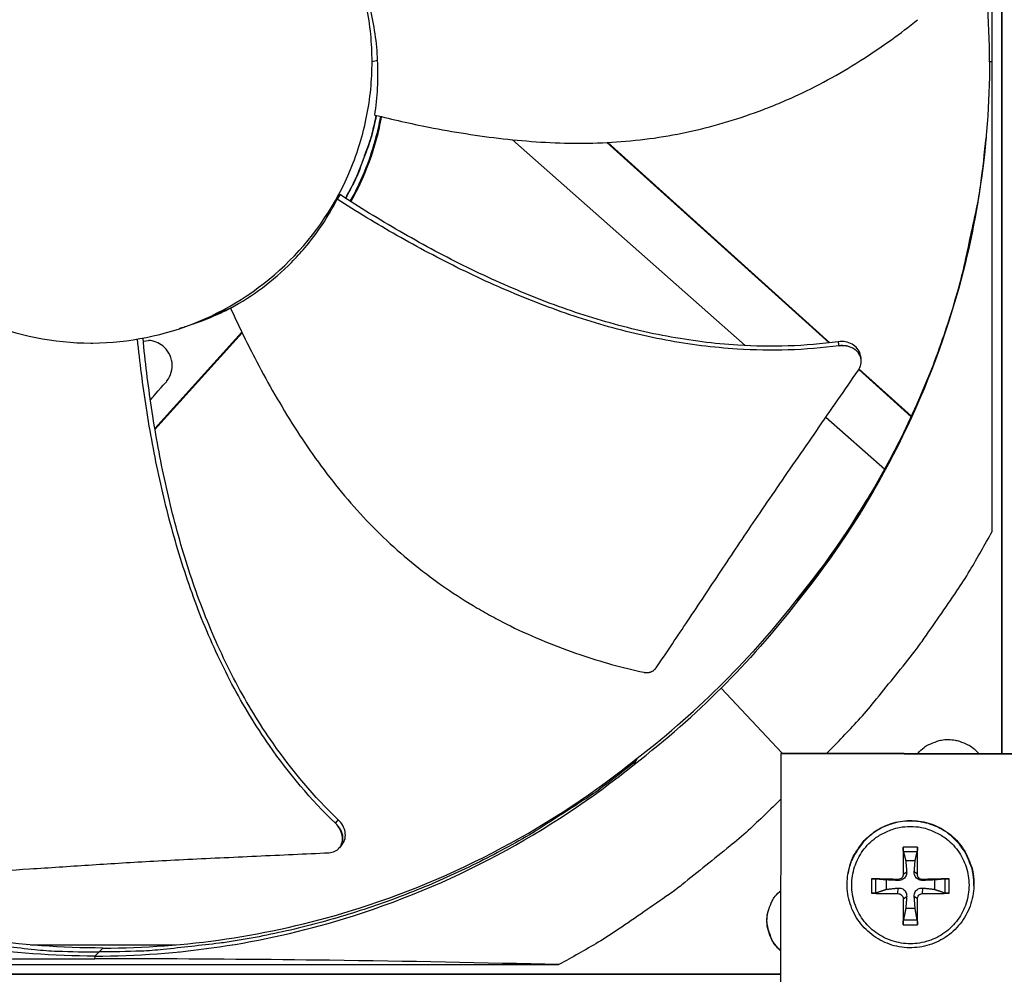
# Model space of a CAD drawing. Units: inches. Extents: x -19 to 86, y 1 to 83.
# Drawn here: x 2 to 5, y 16 to 18 of the extents above; entities that cross this region are included whole.
import ezdxf

# ---------------------------------------------------------------- set-up
doc = ezdxf.new("R2010")
doc.units = ezdxf.units.IN
doc.header["$LTSCALE"] = 4
doc.header["$MEASUREMENT"] = 0
doc.layers.add('Fan', color=84, linetype='Continuous')
doc.layers.add('Visible (ANSI)', color=7, linetype='Continuous')

msp = doc.modelspace()

# ---------------------------------------------------------------- linework, layer by layer
msp.add_circle((4.5878, 18.26256), 12.42785)
at = {"layer": 'Fan'}
for p, q in [((4.58774, 20.24009), (4.58774, 16.28503)), ((4.58779, 16.28503), (4.58779, 20.24009)), ((4.58786, 16.28503), (4.58786, 20.24009)), ((4.56005, 16.91917), (4.56005, 19.60595)), ((2.80327, 18.26617), (2.78731, 18.26257)), ((4.56005, 18.26258), (4.55264, 18.26258)), ((3.18894, 18.03953), (3.85393, 17.45088)), ((4.09435, 17.45862), (3.45893, 18.03151)), ((4.09623, 17.45885), (3.46094, 18.03161)), ((2.69567, 17.88243), (2.68768, 17.86921)), ((2.38291, 17.55741), (2.28971, 17.51705)), ((2.26893, 17.50992), (2.26889, 17.5099)), ((2.16632, 17.2133), (2.41503, 17.48916)), ((2.16667, 17.21119), (2.41582, 17.48753)), ((2.13335, 17.46304), (2.14806, 17.46543)), ((3.86736, 17.43899), (3.86736, 17.43899)), ((4.18515, 17.41276), (4.18528, 17.41201)), ((4.32854, 17.24748), (4.17897, 17.38233)), ((4.32917, 17.24884), (4.17972, 17.38357)), ((2.14074, 17.28131), (2.14074, 17.28132)), ((4.08504, 17.24631), (4.25289, 17.09772)), ((4.33011, 17.24606), (4.33004, 17.24613)), ((4.33074, 17.24742), (4.33066, 17.24749)), ((4.25489, 17.09595), (4.25502, 17.09584)), ((4.00469, 16.72152), (4.00672, 16.72787)), ((4.00968, 16.73533), (4.00672, 16.72787)), ((3.95884, 16.28638), (3.78579, 16.47171)), ((3.54556, 16.27121), (3.54159, 16.26274)), ((3.95434, 15.0192), (3.95705, 16.28408)), ((3.95705, 16.28408), (3.95776, 16.28638)), ((3.95705, 16.28408), (5.22193, 16.28137)), ((3.95776, 16.28638), (5.22117, 16.28367)), ((3.53638, 16.25322), (3.54159, 16.26274)), ((2.69391, 16.01499), (2.69337, 16.01435)), ((4.34664, 16.01672), (4.30567, 16.01672)), ((4.30646, 16.00416), (4.34591, 16.00416)), ((4.3131, 15.97814), (4.34, 15.97814)), ((4.14828, 15.94191), (4.14856, 15.94348)), ((4.30571, 15.93933), (4.3158, 15.94608)), ((4.3463, 15.93933), (4.33752, 15.94608)), ((4.21502, 15.92606), (4.21502, 15.88509)), ((4.22784, 15.8861), (4.22784, 15.92554)), ((4.25793, 15.89607), (4.25793, 15.92296)), ((4.2907, 15.92433), (4.29116, 15.92144)), ((4.3613, 15.92433), (4.36216, 15.92144)), ((4.39517, 15.92296), (4.39517, 15.89607)), ((4.42452, 15.92554), (4.42452, 15.8861)), ((4.4373, 15.88509), (4.4373, 15.92606)), ((4.5077, 15.90591), (4.50774, 15.90751)), ((4.2907, 15.88374), (4.29116, 15.89972)), ((4.3613, 15.88374), (4.36216, 15.89972)), ((4.30571, 15.86874), (4.3158, 15.87508)), ((4.3463, 15.86874), (4.33752, 15.87508)), ((4.34, 15.84089), (4.3131, 15.84089)), ((4.30567, 15.79444), (4.34664, 15.79444)), ((4.34591, 15.80748), (4.30646, 15.80748)), ((1.81104, 15.73736), (2.22555, 15.73736)), ((2.38739, 15.73736), (2.38799, 15.73736)), ((2.00686, 15.71703), (1.99533, 15.70553)), ((2.00686, 15.71703), (2.0183, 15.72842)), ((0.63486, 15.68077), (3.32165, 15.68077)), ((1.99497, 15.69748), (1.99533, 15.70527)), ((0.00025, 15.65313), (3.9557, 15.65313)), ((3.9557, 15.65307), (0.00025, 15.65307))]:
    msp.add_line(p, q, dxfattribs=at)
at = {"layer": 'Fan', "flags": 128}
for points in [[(2.79859, 18.10928, -0.0133308), (2.78664, 18.0562, -0.0241036), (2.77786, 18.0274, -0.0025611), (2.76339, 17.98773, -0.0025611), (2.74852, 17.9482, -0.0241036), (2.73644, 17.92062, -0.0133308), (2.71093, 17.87256)], [(2.79927, 18.10911, -0.0133473), (2.7873, 18.05599, -0.0241305), (2.77849, 18.02718, -0.0025671), (2.76399, 17.98747, -0.0025671), (2.74909, 17.94792, -0.0241305), (2.73698, 17.92033, -0.0133473), (2.71142, 17.87224)], [(4.00672, 16.72787, 0.0104742), (4.08896, 16.834, 0.0193153), (4.13007, 16.89412, 0.001616), (4.22484, 17.04602, 0.0104752), (4.2389, 17.0698, 0.0105264), (4.28757, 17.16069, 0.0105107), (4.33244, 17.25368, 0.0105561), (4.37325, 17.34821, 0.0105425), (4.41007, 17.44451, 0.0105808), (4.44272, 17.54204, 0.0105697), (4.47124, 17.64097, 0.0105996), (4.47779, 17.66792, 0.0016528), (4.51554, 17.8417, 0.0195524), (4.52787, 17.9129, 0.0105982), (4.54265, 18.04534)], [(2.38285, 17.55755, -0.0097488), (2.35509, 17.54398, -0.0097488), (2.32682, 17.53151, -0.0097488), (2.29809, 17.52015, -0.0097488), (2.26893, 17.50992)], [(4.08851, 16.2861, 0.0086817), (4.17773, 16.37964, 0.0162247), (4.22292, 16.43202, 0.0011258), (4.33279, 16.56866, 0.0086825), (4.34669, 16.58666, 0.00872), (4.35998, 16.60516, 0.0011353), (4.45924, 16.74929, 0.0163154), (4.49628, 16.80731, 0.0087194), (4.56005, 16.91917)], [(4.34859, 16.28555, -0.0425486), (4.36551, 16.30174, -0.0640108), (4.37882, 16.3099, -0.0211254), (4.40294, 16.31954, -0.0425486), (4.41544, 16.32278, -0.0425486), (4.43486, 16.32439, -0.0425486), (4.45426, 16.32269, -0.0425486), (4.46675, 16.31941, -0.0211254), (4.49083, 16.30966, -0.0640108), (4.5041, 16.30144, -0.0425486), (4.52096, 16.28518)], [(0.47214, 16.26274, 0.0093747), (0.5673, 16.18866, 0.0174298), (0.62055, 16.15161, 0.0013057), (0.75731, 16.06388, 0.0093754), (0.77662, 16.05207, 0.0094173), (0.85716, 16.00687, 0.0094042), (0.93947, 15.96467, 0.0094423), (1.02309, 15.9257, 0.0094307), (1.10822, 15.88987, 0.0094639), (1.19444, 15.85736, 0.009454), (1.28192, 15.82811, 0.0094816), (1.37028, 15.80224, 0.0094736), (1.45963, 15.77971, 0.009495), (1.54963, 15.76062, 0.0094891), (1.64035, 15.74495, 0.0095037), (1.66289, 15.74193, 0.0013401), (1.8231, 15.72402, 0.0176687), (1.88727, 15.7193, 0.0095025), (2.00686, 15.71703)], [(3.54159, 16.26274, -0.0093747), (3.44643, 16.18866, -0.0174298), (3.39317, 16.15161, -0.0013057), (3.25641, 16.06388, -0.0093754), (3.23711, 16.05207, -0.0094173), (3.15656, 16.00687, -0.0094042), (3.07426, 15.96467, -0.0094423), (2.99064, 15.9257, -0.0094307), (2.90551, 15.88987, -0.0094639), (2.81929, 15.85736, -0.009454), (2.73181, 15.82811, -0.0094816), (2.64345, 15.80224, -0.0094736), (2.5541, 15.77971, -0.009495), (2.4641, 15.76062, -0.0094891), (2.37338, 15.74495, -0.0095037), (2.35084, 15.74193, -0.0013401), (2.19063, 15.72402, -0.0176687), (2.12646, 15.7193, -0.0095025), (2.00686, 15.71703)], [(3.95678, 16.15434, -0.0087131), (3.86299, 16.06472, -0.0162795), (3.81044, 16.01931, -0.0011337), (3.67342, 15.90899, -0.008714), (3.65532, 15.89499, -0.0087518), (3.63669, 15.8816, -0.0011433), (3.49213, 15.78196, -0.016371), (3.43391, 15.74477, -0.0087511), (3.32165, 15.68077)], [(4.5077, 15.90591, 0.0373719), (4.50601, 15.93875, 0.0578884), (4.50092, 15.95941, 0.0168869), (4.48674, 15.99378, 0.0373719), (4.47868, 16.00854, 0.0373719), (4.46233, 16.03008, 0.0373719), (4.44296, 16.04895, 0.0373719), (4.42099, 16.06472, 0.0373719), (4.39693, 16.07705, 0.0373719), (4.37129, 16.08566, 0.0373719), (4.34466, 16.09035, 0.0373719), (4.31763, 16.09103, 0.0373719), (4.2908, 16.08768, 0.0373719), (4.26476, 16.08037, 0.0373719), (4.24011, 16.06926, 0.0373719), (4.21738, 16.05461, 0.0373719), (4.19709, 16.03674, 0.0373719), (4.18626, 16.02387, 0.0168869), (4.16555, 15.993, 0.0578884), (4.15646, 15.97376, 0.0373719), (4.14828, 15.94191)], [(4.14856, 15.94348, -0.0373719), (4.15673, 15.97532, -0.0578884), (4.16582, 15.99454, -0.0168869), (4.18651, 16.02539, -0.0373719), (4.19733, 16.03826, -0.0373719), (4.21761, 16.05611, -0.0373719), (4.24033, 16.07075, -0.0373719), (4.26497, 16.08185, -0.0373719), (4.29098, 16.08916, -0.0373719), (4.3178, 16.09251, -0.0373719), (4.34481, 16.09183, -0.0373719), (4.37142, 16.08714, -0.0373719), (4.39704, 16.07853, -0.0373719), (4.42109, 16.06621, -0.0373719), (4.44304, 16.05045, -0.0373719), (4.4624, 16.0316, -0.0373719), (4.47873, 16.01007, -0.0373719), (4.48679, 15.99532, -0.0168869), (4.50096, 15.96098, -0.0578884), (4.50605, 15.94033, -0.0373719), (4.50774, 15.90751)], [(4.32641, 16.07579, -0.0392901), (4.35818, 16.07329, -0.0601953), (4.37823, 16.06759, -0.0184191), (4.41067, 16.05254, -0.0392901), (4.42498, 16.04377, -0.0392901), (4.44499, 16.02668, -0.0392901), (4.46208, 16.00667, -0.0392901), (4.47583, 15.98423, -0.0392901), (4.4859, 15.95992, -0.0392901), (4.49204, 15.93433, -0.0392901), (4.49411, 15.9081, -0.0392901), (4.49204, 15.88186, -0.0392901), (4.4859, 15.85627, -0.0392901), (4.47583, 15.83196, -0.0392901), (4.46208, 15.80952, -0.0392901), (4.44499, 15.78951, -0.0392901), (4.42498, 15.77242, -0.0392901), (4.40254, 15.75867, -0.0392901), (4.37823, 15.7486, -0.0392901), (4.35264, 15.74246, -0.0392901), (4.32641, 15.7404, -0.0392901), (4.30018, 15.74246, -0.0392901), (4.27459, 15.7486, -0.0392901), (4.25028, 15.75867, -0.0392901), (4.22784, 15.77242, -0.0392901), (4.20783, 15.78951, -0.0392901), (4.19074, 15.80952, -0.0392901), (4.17699, 15.83196, -0.0392901), (4.16692, 15.85627, -0.0392901), (4.16077, 15.88186, -0.0392901), (4.15871, 15.9081, -0.0392901), (4.16077, 15.93433, -0.0392901), (4.16692, 15.95992, -0.0392901), (4.17699, 15.98423, -0.0392901), (4.19074, 16.00667, -0.0392901), (4.20783, 16.02668, -0.0392901), (4.22784, 16.04377, -0.0392901), (4.24215, 16.05254, -0.0184191), (4.27459, 16.06759, -0.0601953), (4.29464, 16.07329, -0.0392901), (4.32641, 16.07579)], [(4.30567, 16.01672, 0.0021316), (4.30543, 15.99782, 0.0021316), (4.30535, 15.97892, 0.0022327), (4.30544, 15.95912, 0.0022327), (4.30571, 15.93933)], [(4.3463, 15.93933, 0.0019486), (4.34661, 15.95912, 0.0019486), (4.34677, 15.97892, 0.0018603), (4.34677, 15.99782, 0.0018603), (4.34664, 16.01672)], [(4.2907, 15.92433, 0.0006548), (4.27123, 15.92485, 0.0006548), (4.25175, 15.92531, 0.0006173), (4.23338, 15.92571, 0.0006173), (4.21502, 15.92606)], [(4.4373, 15.92606, 0.0006219), (4.41883, 15.92571, 0.0006219), (4.40037, 15.92531, 0.0006581), (4.38083, 15.92485, 0.0006581), (4.3613, 15.92433)], [(3.95584, 15.71968, -0.0428814), (3.93943, 15.73663, -0.0643935), (3.93114, 15.75001, -0.0214088), (3.92136, 15.77425, -0.0428814), (3.91806, 15.78689, -0.0428814), (3.91643, 15.80645, -0.0428814), (3.91815, 15.82601, -0.0428814), (3.9215, 15.83864, -0.0214088), (3.93138, 15.86283, -0.0643935), (3.93973, 15.87618, -0.0428814), (3.95622, 15.89305)], [(4.21502, 15.88509, 0.0034312), (4.23338, 15.88437, 0.0034312), (4.25175, 15.8839, 0.0036372), (4.27123, 15.88368, 0.0036372), (4.2907, 15.88374)], [(4.3613, 15.88374, 0.0036129), (4.38084, 15.88368, 0.0036129), (4.40037, 15.8839, 0.0034161), (4.41884, 15.88437, 0.0034161), (4.4373, 15.88509)], [(4.30571, 15.86874, 0.0023519), (4.30544, 15.84952, 0.0023519), (4.30535, 15.8303, 0.0021941), (4.30543, 15.81237, 0.0021941), (4.30567, 15.79444)], [(4.34664, 15.79444, 0.001903), (4.34677, 15.81237, 0.001903), (4.34677, 15.8303, 0.00204), (4.34661, 15.84952, 0.00204), (4.3463, 15.86874)], [(3.95585, 15.72101, -0.0461007), (3.93851, 15.73926, -0.0680317), (3.92984, 15.754, -0.0242138), (3.92268, 15.77377, -0.0242138), (3.91746, 15.79414, -0.0680317), (3.91633, 15.8112, -0.0461007), (3.92037, 15.83604)]]:
    msp.add_lwpolyline(points, format="xyb", dxfattribs=at)
at = {"layer": 'Fan'}
for points, knots in [([(4.55264, 18.26258), (4.55257, 18.49831), (4.51784, 18.73855), (4.44631, 18.97298), (4.35282, 19.27938), (4.20034, 19.56201), (4.00484, 19.80375)], [-2.7936965, -2.7936965, -2.7936965, -2.7936965, -2.0638841, -2.0638841, -2.0638841, -1.1100546, -1.1100546, -1.1100546, -1.1100546]), ([(2.78731, 18.26257), (2.78731, 18.31521), (2.78213, 18.36785), (2.77186, 18.41948), (2.76159, 18.47111), (2.74623, 18.52172), (2.7261, 18.57038), (2.68584, 18.66768), (2.62622, 18.75686), (2.55177, 18.83132), (2.47732, 18.90578), (2.3881, 18.9654), (2.29081, 19.00569), (2.19353, 19.04599), (2.08828, 19.06693), (1.98299, 19.06693), (1.98099, 19.06693), (1.979, 19.06692), (1.97701, 19.0669), (1.87371, 19.06613), (1.77061, 19.04523), (1.67517, 19.0057), (1.57788, 18.9654), (1.48869, 18.9058), (1.41423, 18.83134), (1.33977, 18.75688), (1.28015, 18.66766), (1.23986, 18.57038), (1.19956, 18.4731), (1.17863, 18.36786), (1.17863, 18.26257)], [-4.5082984, -4.5082984, -4.5082984, -4.5082984, -4.3674141, -4.3674141, -4.3674141, -4.2265226, -4.2265226, -4.2265226, -3.9447611, -3.9447611, -3.9447611, -3.6629924, -3.6629924, -3.6629924, -3.3812237, -3.3812237, -3.3812237, -3.3758863, -3.3758863, -3.3758863, -3.0994579, -3.0994579, -3.0994579, -2.8176865, -2.8176865, -2.8176865, -2.5359177, -2.5359177, -2.5359177, -2.2541491, -2.2541491, -2.2541491, -2.2541491]), ([(2.80327, 18.26617), (2.80095, 18.31699), (2.79378, 18.36793), (2.7697, 18.46833), (2.75289, 18.51739), (2.73174, 18.56447)], [-0.93931374, -0.93931374, -0.93931374, -0.93931374, -0.46902589, -0.46902589, -0.0000014, -0.0000014, -0.0000014, -0.0000014]), ([(2.79513, 18.11014), (2.84601, 18.09745), (2.96664, 18.07023), (3.16127, 18.03913), (3.37827, 18.02478), (3.55845, 18.03655), (3.70015, 18.06253), (3.80463, 18.08995), (3.88975, 18.11904), (3.95635, 18.14587), (4.05473, 18.18948), (4.18911, 18.26424), (4.2982, 18.34332), (4.34702, 18.38273)], [-1.4641121, -1.4641121, -1.4641121, -1.4641121, -1.3231165, -1.1340998, -0.9450832, -0.7560665, -0.6615582, -0.5670499, -0.4725416, -0.4252874, -0.3780333, -0.1890166, -0.0211877, -0.0211877, -0.0211877, -0.0211877]), ([(1.17863, 18.26257), (1.17863, 18.26057), (1.17864, 18.25858), (1.17865, 18.25658), (1.17943, 18.15329), (1.20032, 18.05019), (1.23986, 17.95475), (1.28016, 17.85746), (1.33976, 17.76826), (1.41422, 17.6938), (1.48867, 17.61934), (1.57789, 17.55973), (1.67517, 17.51943), (1.77246, 17.47914), (1.87769, 17.45821), (1.98299, 17.45821), (1.98499, 17.45821), (1.98698, 17.45821), (1.98897, 17.45823), (2.09228, 17.45901), (2.19536, 17.4799), (2.2908, 17.51944), (2.38809, 17.55973), (2.4773, 17.61934), (2.55176, 17.6938), (2.62621, 17.76826), (2.68584, 17.85747), (2.7261, 17.95476), (2.74623, 18.0034), (2.76158, 18.05402), (2.77186, 18.10565), (2.78213, 18.15729), (2.78731, 18.20993), (2.78731, 18.26257)], [-2.2541491, -2.2541491, -2.2541491, -2.2541491, -2.2488118, -2.2488118, -2.2488118, -1.9723835, -1.9723835, -1.9723835, -1.6906122, -1.6906122, -1.6906122, -1.4088432, -1.4088432, -1.4088432, -1.1270746, -1.1270746, -1.1270746, -1.1217433, -1.1217433, -1.1217433, -0.8453158, -0.8453158, -0.8453158, -0.5635492, -0.5635492, -0.5635492, -0.2817758, -0.2817758, -0.2817758, -0.1408879, -0.1408879, -0.1408879, 0, 0, 0, 0]), ([(2.79513, 18.11014), (2.79896, 18.13536), (2.8016, 18.16105), (2.80437, 18.21322), (2.80448, 18.23962), (2.80327, 18.26617)], [-0.49184612, -0.49184612, -0.49184612, -0.49184612, -0.2458708, -0.2458708, 0, 0, 0, 0]), ([(4.55264, 18.26258), (4.55257, 18.02684), (4.51784, 17.78661), (4.44631, 17.55217), (4.35282, 17.24578), (4.20034, 16.96314), (4.00484, 16.72141)], [-2.7936965, -2.7936965, -2.7936965, -2.7936965, -2.0638841, -2.0638841, -2.0638841, -1.1100546, -1.1100546, -1.1100546, -1.1100546]), ([(2.72518, 17.86342), (2.7398, 17.88972), (2.75298, 17.91693), (2.78186, 17.9865), (2.79559, 18.02968), (2.80798, 18.08421), (2.81021, 18.09506), (2.8122, 18.10593)], [2.06710257, 2.06710257, 2.06710257, 2.06710257, 2.15168434, 2.15168434, 2.27818053, 2.27818053, 2.30950234, 2.30950234, 2.30950234, 2.30950234]), ([(2.72704, 17.86223), (2.74204, 17.88905), (2.75554, 17.91683), (2.78465, 17.98694), (2.79835, 18.03005), (2.81066, 18.0842), (2.81283, 18.09474), (2.81478, 18.1053)], [2.06515249, 2.06515249, 2.06515249, 2.06515249, 2.15168434, 2.15168434, 2.27818053, 2.27818053, 2.30865945, 2.30865945, 2.30865945, 2.30865945]), ([(4.12035, 17.46194), (4.02555, 17.44889), (3.86029, 17.44411), (3.62942, 17.4735), (3.42971, 17.52289), (3.23561, 17.59241), (3.04718, 17.67787), (2.86693, 17.77493), (2.75153, 17.84611), (2.69567, 17.88243)], [0.1119019, 0.1119019, 0.1119019, 0.1119019, 0.3780333, 0.5670499, 0.7560665, 0.9450832, 1.1340998, 1.3231165, 1.5064404, 1.5064404, 1.5064404, 1.5064404]), ([(4.52119, 17.87537), (4.50386, 17.76922), (4.47931, 17.6633), (4.44735, 17.55855), (4.35469, 17.2549), (4.20357, 16.97479), (4.00983, 16.73522)], [-2.3929246, -2.3929246, -2.3929246, -2.3929246, -2.0638841, -2.0638841, -2.0638841, -1.1100546, -1.1100546, -1.1100546, -1.1100546]), ([(2.38253, 17.55824), (2.44524, 17.59173), (2.50461, 17.63556), (2.57012, 17.70197), (2.58274, 17.7158), (2.63092, 17.77284), (2.66208, 17.81965), (2.68768, 17.86921)], [-1.4308354, -1.4308354, -1.4308354, -1.4308354, -0.7146305, -0.7146305, -0.5350695, -0.5350695, -0.0000014, -0.0000014, -0.0000014, -0.0000014]), ([(4.12251, 17.45033), (4.02636, 17.43737), (3.85932, 17.43285), (3.62643, 17.46266), (3.42546, 17.5122), (3.23017, 17.58167), (3.04053, 17.66681), (2.8595, 17.76309), (2.74361, 17.83347), (2.68768, 17.86921)], [0.1106744, 0.1106744, 0.1106744, 0.1106744, 0.3780333, 0.5670499, 0.7560665, 0.9450832, 1.1340998, 1.3231165, 1.5050864, 1.5050864, 1.5050864, 1.5050864]), ([(2.38253, 17.55824), (2.40431, 17.51053), (2.45823, 17.39922), (2.55532, 17.22778), (2.67951, 17.04942), (2.80115, 16.91611), (2.90991, 16.8217), (2.99655, 16.75725), (3.07242, 16.70896), (3.13497, 16.67371), (3.23047, 16.62413), (3.3728, 16.56588), (3.50275, 16.53011), (3.56407, 16.51664)], [-1.4640964, -1.4640964, -1.4640964, -1.4640964, -1.3231165, -1.1340998, -0.9450832, -0.7560665, -0.6615582, -0.5670499, -0.4725416, -0.4252874, -0.3780333, -0.1890166, -0.0211877, -0.0211877, -0.0211877, -0.0211877]), ([(2.68265, 16.08491), (2.61262, 16.15213), (2.50506, 16.28013), (2.38332, 16.48113), (2.29689, 16.66945), (2.22959, 16.86576), (2.17808, 17.06744), (2.14068, 17.26909), (2.12358, 17.40356), (2.11671, 17.46945)], [0.1106744, 0.1106744, 0.1106744, 0.1106744, 0.3780333, 0.5670499, 0.7560665, 0.9450832, 1.1340998, 1.3231165, 1.5044309, 1.5044309, 1.5044309, 1.5044309]), ([(2.69086, 16.09484), (2.62162, 16.16095), (2.51495, 16.28741), (2.39416, 16.48657), (2.30839, 16.67381), (2.24187, 16.8692), (2.19135, 17.07011), (2.15502, 17.27158), (2.13883, 17.40611), (2.13245, 17.47226)], [0.1119019, 0.1119019, 0.1119019, 0.1119019, 0.3780333, 0.5670499, 0.7560665, 0.9450832, 1.1340998, 1.3231165, 1.5057381, 1.5057381, 1.5057381, 1.5057381]), ([(2.15349, 17.2957), (2.15731, 17.30001), (2.16112, 17.30432), (2.19814, 17.34609), (2.19943, 17.34754), (2.2067, 17.35704), (2.21089, 17.36546), (2.21589, 17.38357), (2.21661, 17.39311), (2.21429, 17.41195), (2.21127, 17.42105), (2.20203, 17.43729), (2.19598, 17.44433), (2.18303, 17.45458), (2.17664, 17.45822), (2.16284, 17.46348), (2.15551, 17.46503), (2.14806, 17.46543)], [-0.38184585, -0.38184585, -0.38184585, -0.38184585, -0.37975848, -0.37975848, -0.36160367, -0.36160367, -0.2971877, -0.2971877, -0.23184271, -0.23184271, -0.16613796, -0.16613796, -0.10238864, -0.10238864, -0.05168937, -0.05168937, 0, 0, 0, 0]), ([(4.18329, 17.42366), (4.18314, 17.42454), (4.18296, 17.42541), (4.18133, 17.43216), (4.17857, 17.43772), (4.17065, 17.44757), (4.16558, 17.45178), (4.15395, 17.45819), (4.14756, 17.46041), (4.13412, 17.46276), (4.12718, 17.46288), (4.12035, 17.46194)], [0.08691945, 0.08691945, 0.08691945, 0.08691945, 0.09411872, 0.09411872, 0.14306792, 0.14306792, 0.19202167, 0.19202167, 0.23922364, 0.23922364, 0.28612437, 0.28612437, 0.28612437, 0.28612437]), ([(4.17784, 17.38063), (4.18138, 17.38575), (4.18381, 17.39133), (4.1862, 17.40291), (4.18612, 17.4088), (4.18338, 17.42039), (4.18063, 17.42595), (4.17276, 17.43583), (4.16769, 17.44005), (4.15609, 17.4465), (4.14971, 17.44873), (4.13627, 17.45111), (4.12934, 17.45125), (4.12251, 17.45033)], [-0.28606757, -0.28606757, -0.28606757, -0.28606757, -0.23922669, -0.23922669, -0.1919871, -0.1919871, -0.14303532, -0.14303532, -0.09407907, -0.09407907, -0.04687533, -0.04687533, -0.00001269, -0.00001269, -0.00001269, -0.00001269]), ([(3.59924, 16.52921), (3.63143, 16.57644), (3.66117, 16.62065), (3.68987, 16.66358), (3.706, 16.6877), (3.72179, 16.71142), (3.7375, 16.73503), (3.75322, 16.75866), (3.76886, 16.78219), (3.78466, 16.80592), (3.80048, 16.82967), (3.81646, 16.85363), (3.83286, 16.87812), (3.84928, 16.90262), (3.86612, 16.92766), (3.8836, 16.95349), (3.9011, 16.97934), (3.91924, 17.006), (3.93841, 17.03394), (3.95761, 17.0619), (3.97784, 17.09117), (3.99802, 17.12035), (4.01821, 17.14957), (4.03834, 17.17871), (4.0585, 17.2079), (4.07869, 17.23712), (4.09891, 17.26638), (4.11914, 17.29567), (4.1387, 17.32397), (4.15826, 17.35228), (4.17784, 17.38063)], [-0.92018523, -0.92018523, -0.92018523, -0.92018523, -0.78104286, -0.78104286, -0.78104286, -0.70293858, -0.70293858, -0.70293858, -0.62483429, -0.62483429, -0.62483429, -0.54673001, -0.54673001, -0.54673001, -0.46862572, -0.46862572, -0.46862572, -0.39052143, -0.39052143, -0.39052143, -0.31241715, -0.31241715, -0.31241715, -0.23431286, -0.23431286, -0.23431286, -0.15620857, -0.15620857, -0.15620857, -0.08078383, -0.08078383, -0.08078383, -0.08078383]), ([(3.56407, 16.51664), (3.56482, 16.51648), (3.56557, 16.51634), (3.56632, 16.51622), (3.56709, 16.5161), (3.56787, 16.516), (3.56864, 16.51593), (3.56943, 16.51586), (3.57023, 16.51581), (3.57102, 16.51579), (3.57182, 16.51576), (3.57262, 16.51576), (3.57342, 16.51579), (3.57423, 16.51582), (3.57504, 16.51588), (3.57585, 16.51596), (3.57666, 16.51604), (3.57746, 16.51615), (3.57826, 16.51629), (3.57907, 16.51643), (3.57987, 16.51659), (3.58066, 16.51678), (3.58145, 16.51698), (3.58223, 16.51719), (3.58301, 16.51744), (3.58378, 16.51769), (3.58454, 16.51796), (3.58529, 16.51825), (3.58603, 16.51855), (3.58677, 16.51887), (3.58748, 16.51922), (3.5882, 16.51957), (3.58889, 16.51994), (3.58957, 16.52033), (3.59025, 16.52072), (3.59091, 16.52113), (3.59155, 16.52157), (3.59218, 16.522), (3.59279, 16.52245), (3.59339, 16.52293), (3.59397, 16.52339), (3.59454, 16.52388), (3.59508, 16.52438), (3.59562, 16.52488), (3.59613, 16.5254), (3.59663, 16.52593), (3.59711, 16.52645), (3.59757, 16.52699), (3.59801, 16.52754), (3.59845, 16.52808), (3.59886, 16.52864), (3.59924, 16.52921)], [-0.037237658, -0.037237658, -0.037237658, -0.037237658, -0.035163436, -0.035163436, -0.035163436, -0.033047847, -0.033047847, -0.033047847, -0.030895052, -0.030895052, -0.030895052, -0.028709728, -0.028709728, -0.028709728, -0.026497035, -0.026497035, -0.026497035, -0.024262561, -0.024262561, -0.024262561, -0.022012245, -0.022012245, -0.022012245, -0.019752285, -0.019752285, -0.019752285, -0.017489049, -0.017489049, -0.017489049, -0.015228956, -0.015228956, -0.015228956, -0.012978379, -0.012978379, -0.012978379, -0.01074353, -0.01074353, -0.01074353, -0.008530366, -0.008530366, -0.008530366, -0.006344494, -0.006344494, -0.006344494, -0.004191097, -0.004191097, -0.004191097, -0.002074876, -0.002074876, -0.002074876, 0, 0, 0, 0]), ([(2.01804, 15.72817), (1.7845, 15.72826), (1.5465, 15.76268), (1.31425, 15.83355), (1.01059, 15.9262), (0.73048, 16.07732), (0.49091, 16.27107)], [-2.7934338, -2.7934338, -2.7934338, -2.7934338, -2.0638841, -2.0638841, -2.0638841, -1.1100546, -1.1100546, -1.1100546, -1.1100546]), ([(1.99533, 15.70527), (1.75959, 15.70533), (1.51936, 15.74007), (1.28493, 15.8116), (0.97853, 15.90509), (0.69589, 16.05757), (0.45416, 16.25307)], [-2.7936965, -2.7936965, -2.7936965, -2.7936965, -2.0638841, -2.0638841, -2.0638841, -1.1100546, -1.1100546, -1.1100546, -1.1100546]), ([(1.99533, 15.70527), (2.23107, 15.70533), (2.4713, 15.74007), (2.70573, 15.8116), (3.01213, 15.90509), (3.29476, 16.05757), (3.5365, 16.25307)], [-2.7936965, -2.7936965, -2.7936965, -2.7936965, -2.0638841, -2.0638841, -2.0638841, -1.1100546, -1.1100546, -1.1100546, -1.1100546]), ([(2.0183, 15.72817), (2.25192, 15.72823), (2.49001, 15.76266), (2.72234, 15.83355), (3.02581, 15.92614), (3.30576, 16.07713), (3.54523, 16.27071)], [-2.7936965, -2.7936965, -2.7936965, -2.7936965, -2.0638841, -2.0638841, -2.0638841, -1.1106467, -1.1106467, -1.1106467, -1.1106467]), ([(2.66382, 16.00061), (2.66996, 16.00089), (2.67575, 16.00231), (2.68613, 16.0073), (2.6906, 16.01085), (2.69776, 16.01984), (2.70031, 16.02526), (2.70295, 16.03722), (2.70302, 16.04366), (2.7007, 16.0565), (2.69842, 16.06279), (2.69185, 16.07465), (2.68762, 16.08014), (2.68265, 16.08491)], [-0.28606759, -0.28606759, -0.28606759, -0.28606759, -0.23922671, -0.23922671, -0.19198712, -0.19198712, -0.14303533, -0.14303533, -0.09407908, -0.09407908, -0.04687533, -0.04687533, -0.00001269, -0.00001269, -0.00001269, -0.00001269]), ([(2.70171, 16.02417), (2.702, 16.02451), (2.70227, 16.02484), (2.70617, 16.02977), (2.7087, 16.03521), (2.7113, 16.04719), (2.71135, 16.05362), (2.70899, 16.06646), (2.7067, 16.07275), (2.70009, 16.0846), (2.69585, 16.09007), (2.69086, 16.09484)], [0.09045541, 0.09045541, 0.09045541, 0.09045541, 0.09411872, 0.09411872, 0.14306792, 0.14306792, 0.19202168, 0.19202168, 0.23922364, 0.23922364, 0.28612437, 0.28612437, 0.28612437, 0.28612437]), ([(1.64848, 15.9452), (1.70486, 15.94819), (1.75741, 15.95134), (1.80834, 15.95455), (1.83694, 15.95636), (1.86504, 15.95818), (1.893, 15.96002), (1.92099, 15.96185), (1.94884, 15.96369), (1.97696, 15.96553), (2.0051, 15.96736), (2.03349, 15.96919), (2.06256, 15.97099), (2.09165, 15.97279), (2.1214, 15.97458), (2.15217, 15.97632), (2.18296, 15.97807), (2.21475, 15.97978), (2.24819, 15.98143), (2.28164, 15.98308), (2.31674, 15.98468), (2.35174, 15.98628), (2.38677, 15.98788), (2.42171, 15.98949), (2.45672, 15.9911), (2.49175, 15.99271), (2.52684, 15.99432), (2.56195, 15.99593), (2.59588, 15.99749), (2.62984, 15.99905), (2.66382, 16.00061)], [-0.92018523, -0.92018523, -0.92018523, -0.92018523, -0.78104286, -0.78104286, -0.78104286, -0.70293858, -0.70293858, -0.70293858, -0.62483429, -0.62483429, -0.62483429, -0.54673001, -0.54673001, -0.54673001, -0.46862572, -0.46862572, -0.46862572, -0.39052143, -0.39052143, -0.39052143, -0.31241715, -0.31241715, -0.31241715, -0.23431286, -0.23431286, -0.23431286, -0.15620857, -0.15620857, -0.15620857, -0.08078383, -0.08078383, -0.08078383, -0.08078383]), ([(4.30646, 16.00416), (4.30636, 16.00455), (4.30626, 16.00511), (4.30607, 16.00648), (4.30597, 16.00758), (4.30582, 16.00965), (4.30575, 16.011), (4.30567, 16.01331), (4.30566, 16.01469), (4.30566, 16.01609), (4.30567, 16.0164), (4.30567, 16.01672)], [0.071286723, 0.071286723, 0.071286723, 0.071286723, 0.077552899, 0.077552899, 0.085291702, 0.085291702, 0.093119315, 0.093119315, 0.100952605, 0.100952605, 0.10310944, 0.10310944, 0.10310944, 0.10310944]), ([(4.34664, 16.01672), (4.34664, 16.0164), (4.34665, 16.01609), (4.34665, 16.01469), (4.34663, 16.01331), (4.34655, 16.011), (4.34649, 16.00965), (4.34635, 16.00758), (4.34625, 16.00648), (4.34608, 16.00511), (4.34599, 16.00455), (4.34591, 16.00416)], [0.021217555, 0.021217555, 0.021217555, 0.021217555, 0.02337439, 0.02337439, 0.03120768, 0.03120768, 0.039035293, 0.039035293, 0.046774096, 0.046774096, 0.053040273, 0.053040273, 0.053040273, 0.053040273]), ([(4.5077, 15.90591), (4.50725, 15.88633), (4.50353, 15.86658), (4.49027, 15.8301), (4.48067, 15.81287), (4.45684, 15.78268), (4.4423, 15.76934), (4.41017, 15.74816), (4.39218, 15.74007), (4.35501, 15.73008), (4.33538, 15.72806), (4.29696, 15.73028), (4.27768, 15.73454), (4.2419, 15.74874), (4.22495, 15.75886), (4.19546, 15.78361), (4.18255, 15.79854), (4.16234, 15.83132), (4.15479, 15.84956), (4.14591, 15.88702), (4.14448, 15.9067), (4.14663, 15.93125), (4.14734, 15.9366), (4.14828, 15.94191)], [0, 0, 0, 0, 0.1325209, 0.1325209, 0.2626488, 0.2626488, 0.3928838, 0.3928838, 0.5231557, 0.5231557, 0.6534705, 0.6534705, 0.783814, 0.783814, 0.9141609, 0.9141609, 1.0444847, 1.0444847, 1.1747678, 1.1747678, 1.3050085, 1.3050085, 1.3414803, 1.3414803, 1.3414803, 1.3414803]), ([(4.30571, 15.93933), (4.30574, 15.93751), (4.30542, 15.93555), (4.30403, 15.93192), (4.30296, 15.93024), (4.30046, 15.92758), (4.29886, 15.92641), (4.29535, 15.92482), (4.29343, 15.92439), (4.29132, 15.92432), (4.29102, 15.92432), (4.2907, 15.92433)], [0, 0, 0, 0, 0.012351042, 0.012351042, 0.024702084, 0.024702084, 0.037028418, 0.037028418, 0.049354751, 0.049354751, 0.05144155, 0.05144155, 0.05144155, 0.05144155]), ([(4.3158, 15.94608), (4.31601, 15.94346), (4.31574, 15.94072), (4.31459, 15.9366), (4.31386, 15.9348), (4.31188, 15.93139), (4.31062, 15.92977), (4.30791, 15.92706), (4.30627, 15.92578), (4.30279, 15.92373), (4.30095, 15.92296), (4.29671, 15.92168), (4.29387, 15.92132), (4.29116, 15.92144)], [0.234363821, 0.234363821, 0.234363821, 0.234363821, 0.253530826, 0.253530826, 0.266545561, 0.266545561, 0.279560296, 0.279560296, 0.29257503, 0.29257503, 0.305589765, 0.305589765, 0.32475677, 0.32475677, 0.32475677, 0.32475677]), ([(4.36216, 15.92144), (4.35946, 15.92132), (4.35664, 15.92168), (4.35243, 15.92296), (4.35059, 15.92373), (4.34712, 15.92578), (4.34549, 15.92706), (4.34277, 15.92977), (4.34151, 15.93139), (4.33952, 15.9348), (4.33879, 15.9366), (4.33761, 15.94072), (4.33732, 15.94346), (4.33752, 15.94608)], [0.234363821, 0.234363821, 0.234363821, 0.234363821, 0.253530826, 0.253530826, 0.266545561, 0.266545561, 0.279560296, 0.279560296, 0.29257503, 0.29257503, 0.305589765, 0.305589765, 0.32475677, 0.32475677, 0.32475677, 0.32475677]), ([(4.3613, 15.92433), (4.35949, 15.92428), (4.35755, 15.92458), (4.35393, 15.92595), (4.35226, 15.92701), (4.3496, 15.92951), (4.34843, 15.93111), (4.34682, 15.93464), (4.34639, 15.93658), (4.34629, 15.9387), (4.34629, 15.93902), (4.3463, 15.93933)], [0, 0, 0, 0, 0.012351042, 0.012351042, 0.024702084, 0.024702084, 0.037028418, 0.037028418, 0.049354751, 0.049354751, 0.05144155, 0.05144155, 0.05144155, 0.05144155]), ([(4.21502, 15.92606), (4.21532, 15.92605), (4.21562, 15.92605), (4.21698, 15.92602), (4.21835, 15.92598), (4.22066, 15.92591), (4.22203, 15.92586), (4.22416, 15.92577), (4.2253, 15.92571), (4.22677, 15.92563), (4.22739, 15.92558), (4.22784, 15.92554)], [0.021217555, 0.021217555, 0.021217555, 0.021217555, 0.02337439, 0.02337439, 0.03120768, 0.03120768, 0.039035293, 0.039035293, 0.046774096, 0.046774096, 0.053040273, 0.053040273, 0.053040273, 0.053040273]), ([(4.42452, 15.92554), (4.42496, 15.92558), (4.42557, 15.92563), (4.42702, 15.92571), (4.42816, 15.92577), (4.43028, 15.92586), (4.43164, 15.92591), (4.43395, 15.92598), (4.43532, 15.92602), (4.43669, 15.92605), (4.43699, 15.92605), (4.4373, 15.92606)], [0.071286723, 0.071286723, 0.071286723, 0.071286723, 0.077552899, 0.077552899, 0.085291702, 0.085291702, 0.093119315, 0.093119315, 0.100952605, 0.100952605, 0.10310944, 0.10310944, 0.10310944, 0.10310944]), ([(4.22784, 15.8861), (4.22739, 15.88595), (4.22677, 15.8858), (4.2253, 15.88554), (4.22416, 15.88539), (4.22203, 15.88519), (4.22066, 15.88511), (4.21835, 15.88503), (4.21698, 15.88503), (4.21562, 15.88507), (4.21532, 15.88508), (4.21502, 15.88509)], [0.071286723, 0.071286723, 0.071286723, 0.071286723, 0.077552899, 0.077552899, 0.085291702, 0.085291702, 0.093119315, 0.093119315, 0.100952605, 0.100952605, 0.10310944, 0.10310944, 0.10310944, 0.10310944]), ([(4.2907, 15.88374), (4.29251, 15.88376), (4.29445, 15.88342), (4.29806, 15.88201), (4.29973, 15.88094), (4.30239, 15.87843), (4.30356, 15.87684), (4.30517, 15.87335), (4.30561, 15.87144), (4.30571, 15.86935), (4.30571, 15.86904), (4.30571, 15.86874)], [0, 0, 0, 0, 0.012351042, 0.012351042, 0.024702084, 0.024702084, 0.037028418, 0.037028418, 0.049354751, 0.049354751, 0.05144155, 0.05144155, 0.05144155, 0.05144155]), ([(4.29116, 15.89972), (4.29387, 15.90001), (4.29671, 15.89981), (4.30095, 15.89876), (4.30279, 15.89807), (4.30627, 15.89615), (4.30791, 15.89491), (4.31062, 15.89219), (4.31188, 15.89054), (4.31386, 15.887), (4.31459, 15.88512), (4.31574, 15.88078), (4.31601, 15.87787), (4.3158, 15.87508)], [0.234363821, 0.234363821, 0.234363821, 0.234363821, 0.253530826, 0.253530826, 0.266545561, 0.266545561, 0.279560296, 0.279560296, 0.29257503, 0.29257503, 0.305589765, 0.305589765, 0.32475677, 0.32475677, 0.32475677, 0.32475677]), ([(4.33752, 15.87508), (4.33732, 15.87787), (4.33761, 15.88078), (4.33879, 15.88512), (4.33952, 15.887), (4.34151, 15.89054), (4.34277, 15.89219), (4.34549, 15.89491), (4.34712, 15.89615), (4.35059, 15.89807), (4.35243, 15.89876), (4.35664, 15.89981), (4.35946, 15.90001), (4.36216, 15.89972)], [0.234363821, 0.234363821, 0.234363821, 0.234363821, 0.253530826, 0.253530826, 0.266545561, 0.266545561, 0.279560296, 0.279560296, 0.29257503, 0.29257503, 0.305589765, 0.305589765, 0.32475677, 0.32475677, 0.32475677, 0.32475677]), ([(4.3463, 15.86874), (4.34626, 15.87053), (4.34658, 15.87245), (4.34796, 15.87605), (4.34903, 15.87771), (4.35154, 15.88037), (4.35313, 15.88154), (4.35665, 15.88317), (4.35857, 15.88362), (4.36068, 15.88374), (4.36099, 15.88374), (4.3613, 15.88374)], [0, 0, 0, 0, 0.012351042, 0.012351042, 0.024702084, 0.024702084, 0.037028418, 0.037028418, 0.049354751, 0.049354751, 0.05144155, 0.05144155, 0.05144155, 0.05144155]), ([(4.4373, 15.88509), (4.43699, 15.88508), (4.43669, 15.88507), (4.43532, 15.88503), (4.43395, 15.88503), (4.43164, 15.88511), (4.43028, 15.88519), (4.42816, 15.88539), (4.42702, 15.88554), (4.42557, 15.8858), (4.42496, 15.88595), (4.42452, 15.8861)], [0.021217555, 0.021217555, 0.021217555, 0.021217555, 0.02337439, 0.02337439, 0.03120768, 0.03120768, 0.039035293, 0.039035293, 0.046774096, 0.046774096, 0.053040273, 0.053040273, 0.053040273, 0.053040273]), ([(4.30567, 15.79444), (4.30567, 15.79473), (4.30566, 15.79502), (4.30566, 15.79636), (4.30567, 15.7977), (4.30575, 15.80002), (4.30582, 15.8014), (4.30597, 15.80358), (4.30607, 15.80477), (4.30626, 15.80631), (4.30636, 15.80698), (4.30646, 15.80748)], [0.021217555, 0.021217555, 0.021217555, 0.021217555, 0.02337439, 0.02337439, 0.03120768, 0.03120768, 0.039035293, 0.039035293, 0.046774096, 0.046774096, 0.053040273, 0.053040273, 0.053040273, 0.053040273]), ([(4.34591, 15.80748), (4.34599, 15.80698), (4.34608, 15.80631), (4.34625, 15.80477), (4.34635, 15.80358), (4.34649, 15.8014), (4.34655, 15.80002), (4.34663, 15.7977), (4.34665, 15.79636), (4.34665, 15.79502), (4.34664, 15.79473), (4.34664, 15.79444)], [0.071286723, 0.071286723, 0.071286723, 0.071286723, 0.077552899, 0.077552899, 0.085291702, 0.085291702, 0.093119315, 0.093119315, 0.100952605, 0.100952605, 0.10310944, 0.10310944, 0.10310944, 0.10310944]), ([(0.63486, 15.68077), (0.85943, 15.68587), (1.08666, 15.6901), (1.49774, 15.69535), (1.6789, 15.69682), (1.88768, 15.69737), (1.91363, 15.69742), (1.95012, 15.69746), (1.96068, 15.69747), (1.97534, 15.69748), (1.97945, 15.69748), (1.98736, 15.69748), (1.99116, 15.69748), (1.99497, 15.69748)], [-3.1133879, -3.1133879, -3.1133879, -3.1133879, -1.5487415, -1.5487415, -0.3030108, -0.3030108, -0.1260617, -0.1260617, -0.0540165, -0.0540165, -0.0259844, -0.0259844, -0.000001, -0.000001, -0.000001, -0.000001]), ([(3.32165, 15.68077), (3.10729, 15.68587), (2.88852, 15.6901), (2.48793, 15.69535), (2.30971, 15.69682), (2.10204, 15.69737), (2.07619, 15.69742), (2.03977, 15.69746), (2.02923, 15.69747), (2.01459, 15.69748), (2.01048, 15.69748), (2.00258, 15.69748), (1.99877, 15.69748), (1.99497, 15.69748)], [0, 0, 0, 0, 1.5628305, 1.5628305, 2.8071155, 2.8071155, 2.9838592, 2.9838592, 3.0558208, 3.0558208, 3.0838204, 3.0838204, 3.1097736, 3.1097736, 3.1097736, 3.1097736])]:
    msp.add_open_spline(points, degree=3, knots=knots, dxfattribs=at)
for points in [[(2.79946, 18.10907), (2.79475, 18.08555), (2.78897, 18.06227), (2.78218, 18.03939)], [(4.54287, 18.0463), (4.53931, 18.00702), (4.53477, 17.96771), (4.52924, 17.9284)], [(2.26889, 17.50988), (2.25783, 17.50625), (2.24667, 17.50257), (2.23538, 17.49885)], [(4.12251, 17.45033), (4.12179, 17.4542), (4.12107, 17.45807), (4.12035, 17.46194)], [(4.18329, 17.42366), (4.18391, 17.42003), (4.18453, 17.4164), (4.18515, 17.41276)], [(4.00484, 16.72141), (3.93234, 16.62797), (3.86151, 16.54748), (3.78579, 16.47171)], [(4.00983, 16.73522), (3.93804, 16.64278), (3.86792, 16.56321), (3.79298, 16.48832)], [(3.5365, 16.25307), (3.62981, 16.32543), (3.71015, 16.39613), (3.78579, 16.47171)], [(3.54568, 16.27107), (3.63825, 16.34298), (3.71796, 16.41324), (3.79298, 16.48832)], [(2.68265, 16.08491), (2.68539, 16.08822), (2.68813, 16.09153), (2.69086, 16.09484)], [(2.70171, 16.02417), (2.69911, 16.02111), (2.69651, 16.01805), (2.69391, 16.01499)], [(2.23365, 15.71724), (2.23447, 15.71727), (2.23528, 15.71729), (2.2361, 15.71732)]]:
    msp.add_open_spline(points, degree=3, dxfattribs=at)
for points, weights in [([(4.12251, 17.45033), (4.17722, 17.45919), (4.18515, 17.41276)], [0.999996391312, 0.616448756205, 0.752159551576]), ([(2.68265, 16.08491), (2.72259, 16.04873), (2.69391, 16.01499)], [0.999996391278, 0.623005364067, 0.747671438968]), ([(4.30646, 16.00416), (4.31037, 15.98883), (4.3131, 15.97814)], [1.00365917108, 1.01795395321, 1]), ([(4.34, 15.97814), (4.34243, 15.98883), (4.34591, 16.00416)], [1, 1.0179539845, 1.00365917713]), ([(4.3131, 15.97814), (4.31487, 15.95716), (4.3158, 15.94608)], [1, 1.38541457538, 1.73210935313]), ([(4.33752, 15.94608), (4.33837, 15.95716), (4.34, 15.97814)], [1.73210935317, 1.3854145754, 1]), ([(4.25793, 15.92296), (4.24556, 15.92402), (4.22784, 15.92554)], [1, 1.01795398464, 1.00365917716]), ([(4.29116, 15.92144), (4.27967, 15.92196), (4.25793, 15.92296)], [1.73210935317, 1.3854145754, 1]), ([(4.39517, 15.92296), (4.37357, 15.92196), (4.36216, 15.92144)], [1, 1.38541457538, 1.73210935313]), ([(4.42452, 15.92554), (4.40724, 15.92402), (4.39517, 15.92296)], [1.00365915768, 1.0179538839, 1]), ([(4.22784, 15.8861), (4.24556, 15.89197), (4.25793, 15.89607)], [1.00365915768, 1.0179538839, 1]), ([(4.25793, 15.89607), (4.27967, 15.89847), (4.29116, 15.89972)], [1, 1.38541457538, 1.73210935313]), ([(4.36216, 15.89972), (4.37357, 15.89847), (4.39517, 15.89607)], [1.73210935317, 1.3854145754, 1]), ([(4.39517, 15.89607), (4.40724, 15.89197), (4.42452, 15.8861)], [1, 1.01795398464, 1.00365917716]), ([(4.3158, 15.87508), (4.31487, 15.86327), (4.3131, 15.84089)], [1.73210935317, 1.3854145754, 1]), ([(4.34, 15.84089), (4.33837, 15.86327), (4.33752, 15.87508)], [1, 1.38541457538, 1.73210935313]), ([(4.3131, 15.84089), (4.31037, 15.82716), (4.30646, 15.80748)], [1, 1.0179539845, 1.00365917713]), ([(4.34591, 15.80748), (4.34243, 15.82716), (4.34, 15.84089)], [1.00365917717, 1.01795398471, 1])]:
    msp.add_rational_spline(points, weights, degree=2, dxfattribs=at)
at = {"layer": 'Visible (ANSI)'}
for radius in [12.46875, 12.44375, 12.375, 12.35]:
    msp.add_arc((4.58774, 18.33772), radius, 183.009174, 182.909174, dxfattribs=at)

doc.saveas('drawing.dxf')
